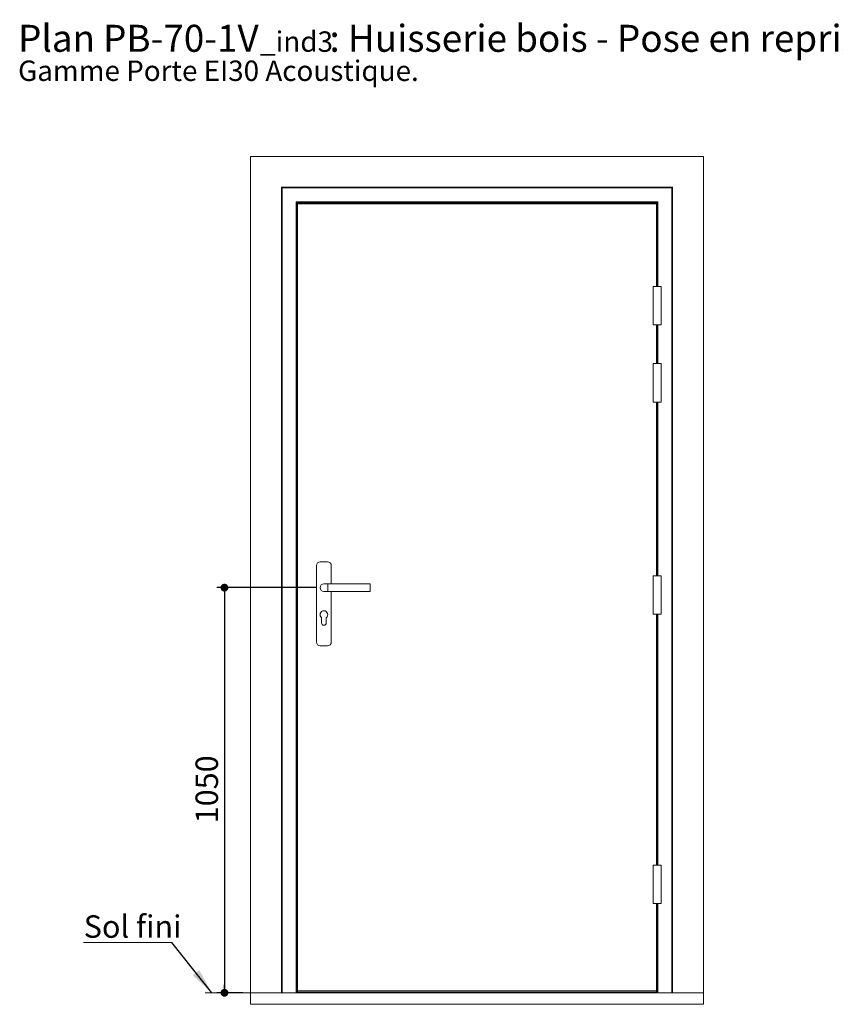
# Model space of a CAD drawing. Units: millimetres. Extents: x 11 to 857, y -7 to 1184.
# Drawn here: x 11 to 434, y 673 to 1184 of the extents above; entities that cross this region are included whole.
import ezdxf

# ---------------------------------------------------------------- set-up
doc = ezdxf.new("R2010")
doc.units = ezdxf.units.MM
doc.header["$LTSCALE"] = 4
doc.layers.add('FORMAT', color=7, linetype='Continuous')
doc.styles.add('SLDTEXTSTYLE0', font='TXT', dxfattribs={"width": 0.75})
doc.dimstyles.new('SLDDIMSTYLE0', dxfattribs={"dimtxt": 11.641667, "dimasz": 4.064, "dimexe": 0, "dimexo": 0.0625, "dimgap": 2.910417, "dimtad": 1, "dimlfac": 5, "dimrnd": 1e-09, "dimzin": 12, "dimdsep": 46, "dimtxsty": 'SLDTEXTSTYLE0', "dimblk1": 'DOT', "dimblk2": 'DOT', "dimsah": 1, "dimcen": 0.09, "dimadec": 0, "dimazin": 3, "dimtfac": 1, "dimtofl": 0, "dimtmove": 0, "dimatfit": 3, "dimldrblk": 'DOT', "dimfxl": 0, "dimfrac": 2, "dimtolj": 1, "dimtzin": 12, "dimarcsym": 0})
doc.dimstyles.new('SLDDIMSTYLE1', dxfattribs={"dimtxt": 0.18, "dimasz": 13.208, "dimexe": 0, "dimexo": 0.0625, "dimgap": 0, "dimtad": 0, "dimtih": 1, "dimtoh": 1, "dimdec": 0, "dimrnd": 1e-09, "dimzin": 0, "dimdsep": 46, "dimtxsty": 'Standard', "dimsah": 1, "dimcen": 0.09, "dimadec": 0, "dimazin": 0, "dimtfac": 13.208, "dimtdec": 0, "dimtofl": 0, "dimtmove": 0, "dimatfit": 3, "dimfxl": 0, "dimfrac": 2, "dimtolj": 1, "dimtzin": 0, "dimarcsym": 0})

# ---------------------------------------------------------------- blocks, each defined once
blk = doc.blocks.new('SW_NOTE_0')
at = {"color": 0, "linetype": 'Continuous', "lineweight": 0, "attachment_point": 1, "style": 'SLDTEXTSTYLE0'}
for s, insert, char_height in [(': Huisserie bois - Pose en reprise de doublage intérieur (ITI).', (161.46, 18.05), 14), ('Plan', (0, 18.05), 14), ('PB-70-1V', (44.08, 18.05), 14), ('_ind3', (125.49, 14.63), 10.583), ('Gamme Porte EI30 Acoustique.', (0, -0.47), 10.5833)]:
    blk.add_mtext(s, dxfattribs=dict(at, insert=insert, char_height=char_height))
blk = doc.blocks.new('_DOT')
at = {"color": 0, "linetype": 'ByBlock', "lineweight": -2}
blk.add_line((-0.5, 0), (-1, 0), dxfattribs=at)
at = {"color": 0, "linetype": 'ByBlock', "const_width": 0.5}
blk.add_lwpolyline([(-0.25, 0, 1), (0.25, 0, 1)], format="xyb", close=True, dxfattribs=at)
blk = doc.blocks.new('_D')
at = {"layer": 'FORMAT'}
for p, q in [((164.83, 889.23), (113.27, 889.23)), ((117.27, 889.23), (117.27, 679.23)), ((126.83, 679.23), (113.27, 679.23))]:
    blk.add_line(p, q, dxfattribs=at)
at = {"layer": 'FORMAT', "xscale": 4.064, "yscale": 4.064}
for p, rotation in [((117.27, 889.23, 0.01), 90.0000000000004), ((117.27, 679.23, 0.01), 270.0000000000004)]:
    blk.add_blockref('_DOT', p, dxfattribs=dict(at, rotation=rotation))
at = {"layer": 'FORMAT', "insert": (102.27, 767.03), "char_height": 11.642, "attachment_point": 1, "rotation": 90, "style": 'SLDTEXTSTYLE0'}
blk.add_mtext('1050', dxfattribs=at)
blk = doc.blocks.new('SW_NOTE_1')
at = {"color": 0, "linetype": 'Continuous', "lineweight": 0}
for p, q in [((-45.85, 0), (0, 0)), ((0, 0), (-45.85, 0)), ((-45.85, 0), (0, 0)), ((0, 0), (-45.85, 0)), ((-45.85, 0), (0, 0)), ((0, 0), (-45.85, 0))]:
    blk.add_line(p, q, dxfattribs=at)
at = {"color": 0, "linetype": 'Continuous', "lineweight": 0, "insert": (-45.78, 14.07), "char_height": 11.642, "attachment_point": 1, "style": 'SLDTEXTSTYLE0'}
blk.add_mtext('Sol fini', dxfattribs=at)

msp = doc.modelspace()

# ---------------------------------------------------------------- linework, layer by layer
at = {"color": 7, "linetype": 'Continuous', "lineweight": 15}
for p, q in [((130.8281, 1112.8303), (130.8281, 679.2303)), ((130.8281, 1112.8303), (365.6281, 1112.8303)), ((365.6281, 1112.8303), (365.6281, 679.2303)), ((146.8281, 1096.8303), (146.8281, 679.2303)), ((146.8281, 1096.8303), (147.2281, 1096.4303)), ((349.6281, 1096.8303), (146.8281, 1096.8303)), ((147.2281, 1096.4303), (147.2281, 679.2303)), ((349.2281, 1096.4303), (147.2281, 1096.4303)), ((349.2281, 1096.4303), (349.6281, 1096.8303)), ((349.2281, 1096.4303), (349.2281, 679.2303)), ((349.6281, 1096.8303), (349.6281, 679.2303)), ((154.4281, 1089.2303), (154.8281, 1088.8303)), ((342.0281, 1089.2303), (154.4281, 1089.2303)), ((154.4281, 1089.2303), (154.4281, 679.2303)), ((341.6281, 1088.8303), (154.8281, 1088.8303)), ((154.8281, 1088.8303), (154.8281, 679.2303)), ((154.9281, 1088.7303), (155.0281, 1088.6303)), ((341.5281, 1088.7303), (154.9281, 1088.7303)), ((154.9281, 1088.7303), (154.9281, 679.2303)), ((341.4281, 1088.6303), (155.0281, 1088.6303)), ((155.0281, 1088.6303), (155.0281, 679.2303)), ((155.0281, 1088.6303), (155.1281, 1088.5303)), ((341.3281, 1088.5303), (155.1281, 1088.5303)), ((155.1281, 1088.5303), (155.1281, 679.2303)), ((155.2281, 1088.2303), (155.2281, 680.2303)), ((341.2281, 1088.2303), (155.2281, 1088.2303)), ((155.2612, 1088.3972), (155.2612, 1088.2303)), ((341.195, 1088.3972), (155.2612, 1088.3972)), ((155.2612, 1088.3972), (155.309, 1088.3495)), ((155.309, 1088.3495), (155.4281, 1088.2303)), ((341.1473, 1088.3495), (155.309, 1088.3495)), ((341.1473, 1088.3495), (341.0281, 1088.2303)), ((341.195, 1088.3972), (341.1473, 1088.3495)), ((341.195, 1088.2303), (341.195, 1088.3972)), ((341.2281, 1045.4303), (341.2281, 1088.2303)), ((341.4281, 1088.6303), (341.3281, 1088.5303)), ((341.5281, 1088.7303), (341.4281, 1088.6303)), ((341.4281, 1088.6303), (341.4281, 1045.4303)), ((341.6281, 1088.8303), (342.0281, 1089.2303)), ((341.6281, 1088.8303), (341.6281, 1045.4303)), ((342.0281, 1089.2303), (342.0281, 1045.4303)), ((339.6281, 1045.4303), (339.6281, 1025.4303)), ((339.6281, 1045.4303), (341.6281, 1045.4303)), ((341.6281, 1045.4303), (343.6281, 1045.4303)), ((343.6281, 1025.4303), (343.6281, 1045.4303)), ((339.6281, 1025.4303), (341.6281, 1025.4303)), ((341.2281, 1005.4303), (341.2281, 1025.4303)), ((341.4281, 1025.4303), (341.4281, 1005.4303)), ((341.6281, 1025.4303), (341.6281, 1005.4303)), ((341.6281, 1025.4303), (343.6281, 1025.4303)), ((342.0281, 1025.4303), (342.0281, 1005.4303)), ((339.6281, 1005.4303), (339.6281, 985.4303)), ((339.6281, 1005.4303), (341.6281, 1005.4303)), ((341.6281, 1005.4303), (343.6281, 1005.4303)), ((343.6281, 985.4303), (343.6281, 1005.4303)), ((339.6281, 985.4303), (341.6281, 985.4303)), ((341.2281, 895.4303), (341.2281, 985.4303)), ((341.4281, 985.4303), (341.4281, 895.4303)), ((341.6281, 985.4303), (341.6281, 895.4303)), ((341.6281, 985.4303), (343.6281, 985.4303)), ((342.0281, 985.4303), (342.0281, 895.4303)), ((164.9781, 900.6303), (164.9781, 861.0303)), ((170.6781, 902.6303), (166.9781, 902.6303)), ((172.6781, 891.2303), (172.6781, 900.6303)), ((339.6281, 895.4303), (339.6281, 875.4303)), ((339.6281, 895.4303), (343.6281, 895.4303)), ((343.6281, 875.4303), (343.6281, 895.4303)), ((170.8281, 891.2303), (168.8281, 891.2303)), ((192.8281, 891.2303), (170.8281, 891.2303)), ((192.8281, 891.2303), (192.8281, 887.2303)), ((168.8281, 887.2303), (170.8281, 887.2303)), ((170.8281, 887.2303), (192.8281, 887.2303)), ((172.6781, 861.0303), (172.6781, 887.2303)), ((167.6281, 873.6303), (167.6281, 870.9303)), ((170.0281, 870.9303), (170.0281, 873.6303)), ((339.6281, 875.4303), (343.6281, 875.4303)), ((341.2281, 745.4303), (341.2281, 875.4303)), ((341.4281, 875.4303), (341.4281, 745.4303)), ((341.6281, 875.4303), (341.6281, 745.4303)), ((342.0281, 875.4303), (342.0281, 745.4303)), ((166.9781, 859.0303), (170.6781, 859.0303)), ((339.6281, 745.4303), (339.6281, 725.4303)), ((339.6281, 745.4303), (341.6281, 745.4303)), ((341.6281, 745.4303), (343.6281, 745.4303)), ((343.6281, 725.4303), (343.6281, 745.4303)), ((339.6281, 725.4303), (341.6281, 725.4303)), ((341.2281, 680.2303), (341.2281, 725.4303)), ((341.4281, 725.4303), (341.4281, 679.2303)), ((341.6281, 725.4303), (341.6281, 679.2303)), ((341.6281, 725.4303), (343.6281, 725.4303)), ((342.0281, 725.4303), (342.0281, 679.2303)), ((130.8281, 673.2303), (130.8281, 679.2303)), ((130.8281, 679.2303), (365.6281, 679.2303)), ((155.2281, 680.2303), (341.2281, 680.2303)), ((155.2281, 680.0303), (155.2281, 680.2303)), ((341.2281, 680.0303), (155.2281, 680.0303)), ((155.2281, 679.4252), (155.2281, 680.0303)), ((341.2281, 679.4252), (155.2281, 679.4252)), ((155.2281, 679.2303), (155.2281, 679.4252)), ((341.2281, 680.0303), (341.2281, 680.2303)), ((341.2281, 679.4252), (341.2281, 680.0303)), ((341.2281, 679.2303), (341.2281, 679.4252)), ((365.6281, 673.2303), (365.6281, 679.2303)), ((130.8281, 673.2303), (365.6281, 673.2303))]:
    msp.add_line(p, q, dxfattribs=at)
at = {"color": 8, "linetype": 'Continuous', "lineweight": 15}
for p, q in [((155.309, 1088.3495), (155.309, 1088.2303)), ((341.1473, 1088.3495), (341.1473, 1088.2303)), ((341.3281, 1088.5303), (341.3281, 1045.4303)), ((341.5281, 1088.7303), (341.5281, 1045.4303)), ((341.3281, 1025.4303), (341.3281, 1005.4303)), ((341.5281, 1025.4303), (341.5281, 1005.4303)), ((341.3281, 985.4303), (341.3281, 895.4303)), ((341.5281, 985.4303), (341.5281, 895.4303)), ((170.8281, 891.2303), (170.8281, 887.2303)), ((341.3281, 875.4303), (341.3281, 745.4303)), ((341.5281, 875.4303), (341.5281, 745.4303)), ((341.3281, 725.4303), (341.3281, 679.2303)), ((341.5281, 725.4303), (341.5281, 679.2303))]:
    msp.add_line(p, q, dxfattribs=at)
at = {"color": 7, "linetype": 'Continuous', "lineweight": 0}
msp.add_line((146.8281, 679.2303), (107.2371, 679.2303), dxfattribs=at)
at = {"color": 7, "linetype": 'Continuous', "lineweight": 15}
for centre, radius, start, end in [((166.9781, 900.6303), 2, 90, 180), ((170.6781, 900.6303), 2, 0, 90), ((168.8281, 889.2303), 2, 90, 270), ((168.8281, 875.2303), 2, 306.869898, 233.130102), ((168.8281, 870.9303), 1.2, 180, 360), ((166.9781, 861.0303), 2, 180, 270), ((170.6781, 861.0303), 2, 270, 0)]:
    msp.add_arc(centre, radius, start, end, dxfattribs=at)

# ---------------------------------------------------------------- block references
at = {"color": 7, "linetype": 'Continuous', "lineweight": 0}
for name, p in [('SW_NOTE_0', (10.2605, 1162.9651)), ('SW_NOTE_1', (90.0585, 705.2931))]:
    msp.add_blockref(name, p, dxfattribs=at)

# ---------------------------------------------------------------- dimensions: what is measured, and where the dimension line sits
at = {"layer": 'FORMAT'}
dim = msp.add_linear_dim(base=(117.2745, 679.2303), p1=(168.8281, 889.2303), p2=(130.8281, 679.2303), angle=90, dimstyle='SLDDIMSTYLE0', dxfattribs=at)
dim.commit()
dim.dimension.update_dxf_attribs({"geometry": '_D', "text_midpoint": (117.2745, 784.2303), "dimtype": 160})

# ---------------------------------------------------------------- leaders
at = {"color": 7, "linetype": 'Continuous', "lineweight": 0}
msp.add_leader([(110.7479, 679.2303), (90.0585, 705.2931)], dimstyle='SLDDIMSTYLE1', dxfattribs=at)

doc.saveas('drawing.dxf')
